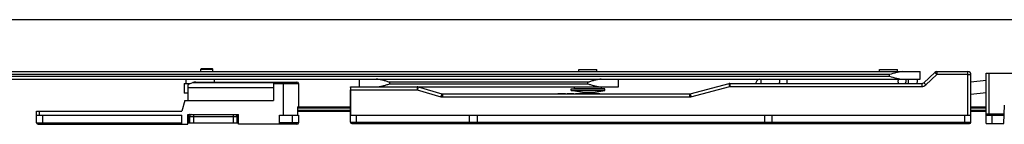
# Model space of a CAD drawing. Units: millimetres. Extents: x 415 to 1256, y -354 to 240.
# Drawn here: x 645 to 968, y 206 to 240 of the extents above; entities that cross this region are included whole.
import ezdxf

# ---------------------------------------------------------------- set-up
doc = ezdxf.new("R2010")
doc.units = ezdxf.units.MM
doc.header["$LTSCALE"] = 23.1
doc.layers.get('0').update_dxf_attribs({"linetype": 'CONTINUOUS'})

msp = doc.modelspace()

# ---------------------------------------------------------------- linework, layer by layer
msp.add_line((1255.86, 240.48), (414.86, 240.48))
at = {"color": 7, "linetype": 'Continuous'}
for p, q in [((606, 223.55), (940.06, 223.55)), ((704.66, 224.35), (704.86, 224.55)), ((704.66, 223.55), (704.66, 224.35)), ((704.66, 224.35), (708.66, 224.35)), ((704.86, 224.55), (708.46, 224.55)), ((708.66, 224.35), (708.46, 224.55)), ((708.66, 223.55), (708.66, 224.35)), ((828.41, 223.55), (828.41, 224.25)), ((828.41, 224.25), (834.31, 224.25)), ((834.31, 223.55), (834.31, 224.25)), ((926.71, 224.25), (932.61, 224.25)), ((926.71, 223.55), (926.71, 224.25)), ((932.61, 223.55), (932.61, 224.25)), ((940.06, 221.05), (940.06, 223.55)), ((941.25, 219.92), (944.88, 223.29)), ((945.56, 223.55), (949.6, 223.55)), ((950.73, 223.55), (955.66, 223.55)), ((956.66, 207.05), (956.66, 222.55)), ((961.66, 223.05), (984.66, 223.05)), ((961.66, 209.42), (961.66, 223.05)), ((606.91, 221.05), (940.06, 221.05)), ((699.21, 219.65), (699.21, 216.8)), ((699.21, 219.65), (701.19, 219.65)), ((699.81, 221.05), (699.81, 219.65)), ((700.95, 219.56), (702.05, 219.99)), ((702.96, 220.15), (736.16, 220.15)), ((709.11, 221.05), (709.11, 220.15)), ((728.46, 220.15), (728.46, 214.15)), ((736.66, 219.65), (736.66, 212.05)), ((756.46, 221.05), (756.46, 218.55)), ((841.36, 218.55), (841.36, 221.05)), ((864.79, 216.29), (877.54, 219.62)), ((877.79, 219.65), (940.57, 219.65)), ((961.66, 220.68), (956.66, 220.07)), ((700.46, 216.55), (699.22, 216.55)), ((700.46, 219), (700.46, 214.15)), ((700.46, 218.35), (728.46, 218.35)), ((753.66, 218.32), (753.66, 218.55)), ((753.66, 218.55), (841.36, 218.55)), ((753.66, 207.05), (753.66, 217.57)), ((775.8, 218.52), (783.53, 216.29)), ((783.81, 216.25), (864.54, 216.25)), ((821.51, 216.25), (821.51, 216.45)), ((821.51, 216.45), (824.01, 216.45)), ((824.01, 216.25), (824.01, 216.45)), ((824.51, 216.25), (824.51, 216.45)), ((824.51, 216.45), (826.76, 216.45)), ((824.57, 216.25), (824.57, 216.45)), ((824.63, 216.25), (824.63, 216.45)), ((824.76, 216.25), (824.76, 216.45)), ((824.94, 216.25), (824.94, 216.45)), ((825.26, 216.25), (825.26, 216.45)), ((825.63, 216.25), (825.63, 216.45)), ((825.86, 217.88), (826.96, 218.05)), ((825.86, 217.35), (825.86, 217.88)), ((825.86, 217.88), (836.86, 217.88)), ((825.86, 217.35), (836.86, 217.35)), ((829.61, 216.75), (825.86, 217.35)), ((826.01, 216.25), (826.01, 216.45)), ((826.32, 216.25), (826.32, 216.45)), ((826.51, 216.25), (826.51, 216.45)), ((826.63, 216.25), (826.63, 216.45)), ((826.69, 216.25), (826.69, 216.45)), ((826.76, 216.25), (826.76, 216.45)), ((826.96, 218.05), (826.96, 218.55)), ((826.96, 218.05), (835.76, 218.05)), ((827.26, 216.25), (827.26, 216.45)), ((827.26, 216.45), (829.51, 216.45)), ((829.51, 216.25), (829.51, 216.45)), ((829.61, 216.75), (833.11, 216.75)), ((830.01, 216.25), (830.01, 216.45)), ((830.01, 216.45), (832.26, 216.45)), ((830.13, 216.25), (830.13, 216.45)), ((830.32, 216.25), (830.32, 216.45)), ((830.63, 216.25), (830.63, 216.45)), ((830.94, 216.25), (830.94, 216.45)), ((831.32, 216.25), (831.32, 216.45)), ((831.63, 216.25), (831.63, 216.45)), ((831.94, 216.25), (831.94, 216.45)), ((832.13, 216.25), (832.13, 216.45)), ((832.26, 216.25), (832.26, 216.45)), ((832.76, 216.25), (832.76, 216.45)), ((832.76, 216.45), (835.26, 216.45)), ((833.11, 216.75), (836.86, 217.35)), ((834.26, 216.25), (834.26, 216.45)), ((834.63, 216.25), (834.63, 216.45)), ((835.26, 216.25), (835.26, 216.45)), ((835.76, 218.05), (835.76, 218.55)), ((836.86, 217.88), (835.76, 218.05)), ((836.86, 217.35), (836.86, 217.88)), ((961.66, 216.65), (956.66, 216.04)), ((699.46, 214.15), (698.46, 210.65)), ((699.46, 214.15), (728.46, 214.15)), ((650.96, 206.85), (650.96, 210.65)), ((650.96, 210.65), (698.46, 210.65)), ((700.46, 206.35), (700.46, 209.5)), ((700.46, 209.5), (717.06, 209.5)), ((717.06, 206.35), (717.06, 209.5)), ((736.29, 212.05), (736.29, 209.35)), ((736.29, 212.05), (753.66, 212.05)), ((753.66, 210.55), (736.29, 210.55)), ((956.66, 212.05), (961.66, 212.05)), ((961.66, 210.55), (956.66, 210.55)), ((967.46, 206.55), (967.67, 212.55)), ((650.96, 209.35), (698.46, 209.35)), ((651.46, 206.35), (700.46, 206.35)), ((698.46, 206.35), (698.46, 209.35)), ((700.57, 209.23), (700.57, 206.8)), ((700.57, 206.8), (716.96, 206.8)), ((716.96, 209.23), (716.96, 206.8)), ((736.16, 206.35), (717.06, 206.35)), ((730.46, 206.35), (730.46, 209.35)), ((730.46, 209.35), (736.66, 209.35)), ((736.66, 209.35), (736.66, 206.85)), ((753.73, 209.35), (956.66, 209.35)), ((754.16, 206.55), (956.16, 206.55)), ((792.66, 207.05), (792.66, 209.35)), ((795.16, 209.35), (795.16, 207.05)), ((889.16, 209.35), (889.16, 207.05)), ((891.66, 207.05), (891.66, 209.35)), ((961.66, 206.55), (961.66, 209.35)), ((961.66, 206.55), (967.46, 206.55)), ((961.7, 209.35), (967.56, 209.35))]:
    msp.add_line(p, q, dxfattribs=at)
at = {"color": 9, "linetype": 'Continuous'}
for p, q in [((930.06, 222.55), (606.37, 222.55)), ((930.06, 222.05), (930.06, 222.55)), ((941.93, 219.21), (945.56, 222.57)), ((945.56, 223.55), (945.56, 222.57)), ((955.66, 222.57), (945.56, 222.57)), ((955.66, 209.35), (955.66, 223.55)), ((962.66, 209.35), (962.66, 223.05)), ((606.55, 222.05), (930.06, 222.05)), ((702.05, 219.99), (728.46, 219.99)), ((728.46, 219.65), (736.66, 219.65)), ((731.66, 220.15), (731.66, 209.35)), ((766.46, 220.05), (766.46, 219.55)), ((831.36, 220.05), (766.46, 220.05)), ((766.46, 219.55), (831.36, 219.55)), ((831.36, 219.55), (831.36, 220.05)), ((877.79, 219.65), (877.79, 218.67)), ((887.96, 221.05), (887.96, 219.65)), ((940.57, 219.65), (940.57, 218.67)), ((753.7, 217.57), (775.52, 217.57)), ((775.52, 218.55), (775.52, 217.57)), ((775.52, 217.57), (783.25, 215.35)), ((783.81, 216.25), (783.81, 215.27)), ((864.54, 216.25), (864.54, 215.27)), ((865.04, 215.34), (877.79, 218.67)), ((877.79, 218.67), (940.57, 218.67)), ((783.81, 215.27), (864.54, 215.27)), ((651.96, 209.35), (651.96, 210.65)), ((736.29, 211.75), (753.66, 211.75)), ((753.66, 210.85), (736.29, 210.85)), ((956.66, 211.75), (961.66, 211.75)), ((961.66, 210.85), (956.66, 210.85)), ((967.57, 209.65), (961.66, 209.65)), ((650.96, 206.85), (698.46, 206.85)), ((652.96, 206.35), (652.96, 209.35)), ((700.66, 208.9), (700.66, 206.8)), ((700.66, 208.9), (716.87, 208.9)), ((701.01, 208.9), (701.01, 206.8)), ((702.28, 208.9), (702.28, 206.8)), ((715.25, 208.9), (715.25, 206.8)), ((716.52, 208.9), (716.52, 206.8)), ((716.87, 208.9), (716.87, 206.8)), ((736.66, 206.85), (730.46, 206.85)), ((734.66, 206.35), (734.66, 209.35)), ((753.66, 207.05), (956.66, 207.05)), ((755.66, 206.55), (755.66, 209.35)), ((954.66, 206.55), (954.66, 209.35)), ((963.66, 206.55), (963.66, 209.35))]:
    msp.add_line(p, q, dxfattribs=at)
at = {"color": 7, "linetype": 'Continuous'}
for centre, radius, start, end in [((945.56, 222.55), 1, 90, 132.8789), ((955.66, 222.55), 1, 0, 90), ((736.16, 219.65), 0.5, 0, 90), ((877.79, 218.65), 1, 90, 104.6568), ((887.96, 219.4), 1.75, 109.4394, 171.7751), ((938.46, 220.4), 0.75, 270, 60.3135), ((940.57, 220.65), 1, 270, 312.8789), ((775.52, 217.55), 1, 73.9601, 90), ((783.81, 217.25), 1, 253.9601, 270), ((864.54, 217.25), 1, 270, 284.6568), ((651.46, 206.85), 0.5, 180, 270), ((736.16, 206.85), 0.5, 270, 360), ((754.16, 207.05), 0.5, 180, 270), ((956.16, 207.05), 0.5, 270, 360)]:
    msp.add_arc(centre, radius, start, end, dxfattribs=at)
at = {"color": 9, "linetype": 'Continuous'}
for centre, radius, start, end in [((762.72, 188.7), 118.92, 14.5988, 14.9931), ((940.57, 220.67), 2, 270.0013, 312.8776), ((783.81, 217.28), 2.01, 253.9846, 269.9755), ((864.54, 217.28), 2.01, 270.0191, 284.6377)]:
    msp.add_arc(centre, radius, start, end, dxfattribs=at)
at = {"color": 7, "linetype": 'Continuous'}
for centre, major_axis, ratio, start_param, end_param in [((701.46, 219), (1, 0), 0.654545, 2.111216, 3.141593), ((702.96, 219.15), (1.67, 0), 0.6, 1.570796, 2.15036), ((704.46, 216.8), (0, 5.25), 1, 1.570796, 1.578737), ((704.46, 216.8), (5.25, 0), 1, -3.133652, -3.093956), ((755.66, 238), (0, 114.58), 0.017455, -4.533149, -4.459709)]:
    msp.add_ellipse(centre, major_axis=major_axis, ratio=ratio, start_param=start_param, end_param=end_param, dxfattribs=at)
for points, knots in [([(934.42, 223.55), (934.07, 223.55), (933.34, 223.47), (931.88, 223.13), (930.8, 222.79), (930.06, 222.55)], [0, 0, 0, 0, 0.238525, 0.487184, 1, 1, 1, 1]), ([(766.46, 220.05), (766.1, 220.17), (765.37, 220.4), (764.27, 220.72), (763.36, 220.93), (762.64, 221.03), (762.28, 221.05), (762.11, 221.05)], [0, 0, 0, 0, 0.257834, 0.512704, 0.761289, 0.882139, 1, 1, 1, 1]), ([(762.11, 218.55), (762.28, 218.55), (762.64, 218.58), (763.36, 218.68), (764.27, 218.89), (765.37, 219.21), (766.1, 219.44), (766.46, 219.55)], [0, 0, 0, 0, 0.117861, 0.238711, 0.487296, 0.742166, 1, 1, 1, 1]), ([(835.72, 221.05), (835.55, 221.05), (835.19, 221.03), (834.47, 220.93), (833.56, 220.72), (832.46, 220.4), (831.73, 220.17), (831.36, 220.05)], [0, 0, 0, 0, 0.117861, 0.238711, 0.487296, 0.742166, 1, 1, 1, 1]), ([(831.36, 219.55), (831.73, 219.44), (832.46, 219.21), (833.56, 218.89), (834.47, 218.68), (835.19, 218.58), (835.55, 218.55), (835.72, 218.55)], [0, 0, 0, 0, 0.257834, 0.512704, 0.761289, 0.882139, 1, 1, 1, 1]), ([(893.96, 219.65), (893.98, 219.65), (893.99, 219.67), (894.01, 219.69), (894.03, 219.72), (894.05, 219.79), (894.07, 219.88), (894.09, 219.99), (894.1, 220.17), (894.11, 220.31), (894.11, 220.4)], [0, 0, 0, 0, 0.039911, 0.068295, 0.103732, 0.196599, 0.317898, 0.464325, 0.630961, 1, 1, 1, 1]), ([(894.11, 220.4), (894.11, 220.53), (894.1, 220.71), (894.07, 220.93), (894.05, 221.02), (894.04, 221.05)], [0, 0, 0, 0, 0.575199, 0.814053, 1, 1, 1, 1]), ([(896.46, 219.65), (896.47, 219.65), (896.49, 219.67), (896.5, 219.69), (896.52, 219.72), (896.53, 219.79), (896.55, 219.88), (896.56, 219.99), (896.58, 220.17), (896.58, 220.31), (896.58, 220.4)], [0, 0, 0, 0, 0.03432, 0.061, 0.095274, 0.187019, 0.308437, 0.456061, 0.624831, 1, 1, 1, 1]), ([(896.58, 220.4), (896.58, 220.53), (896.58, 220.71), (896.55, 220.93), (896.53, 221.02), (896.52, 221.05)], [0, 0, 0, 0, 0.577617, 0.816008, 1, 1, 1, 1]), ([(930.06, 222.05), (930.8, 221.82), (931.88, 221.48), (933.34, 221.14), (934.07, 221.05), (934.42, 221.05)], [0, 0, 0, 0, 0.512813, 0.761472, 1, 1, 1, 1]), ([(753.66, 218.32), (753.66, 218.21), (753.69, 217.96), (753.7, 217.71), (753.7, 217.57)], [0, 0, 0, 0, 0.448394, 1, 1, 1, 1]), ([(701.13, 209.5), (701.07, 209.5), (700.96, 209.49), (700.81, 209.44), (700.67, 209.35), (700.6, 209.27), (700.57, 209.23)], [0, 0, 0, 0, 0.249994, 0.499994, 0.749999, 1, 1, 1, 1]), ([(716.4, 209.5), (716.46, 209.5), (716.56, 209.49), (716.72, 209.44), (716.86, 209.35), (716.93, 209.27), (716.96, 209.23)], [0, 0, 0, 0, 0.249994, 0.499994, 0.749999, 1, 1, 1, 1]), ([(961.66, 209.42), (961.66, 209.41), (961.67, 209.39), (961.67, 209.37), (961.68, 209.36), (961.69, 209.35), (961.7, 209.35)], [0, 0, 0, 0, 0.340264, 0.596402, 0.798635, 1, 1, 1, 1]), ([(700.57, 209.23), (700.57, 209.17), (700.59, 209.06), (700.63, 208.96), (700.66, 208.9)], [0, 0, 0, 0, 0.470586, 1, 1, 1, 1]), ([(716.87, 208.9), (716.9, 208.96), (716.94, 209.06), (716.96, 209.17), (716.96, 209.23)], [0, 0, 0, 0, 0.529414, 1, 1, 1, 1]), ([(792.57, 206.55), (792.59, 206.55), (792.62, 206.62), (792.64, 206.71), (792.66, 206.87), (792.66, 206.99), (792.66, 207.05)], [0, 0, 0, 0, 0.100451, 0.314895, 0.629761, 1, 1, 1, 1]), ([(795.07, 206.55), (795.09, 206.55), (795.12, 206.62), (795.14, 206.71), (795.16, 206.87), (795.16, 206.99), (795.16, 207.05)], [0, 0, 0, 0, 0.100451, 0.314895, 0.629761, 1, 1, 1, 1]), ([(889.26, 206.55), (889.24, 206.55), (889.21, 206.62), (889.19, 206.71), (889.17, 206.87), (889.16, 206.99), (889.16, 207.05)], [0, 0, 0, 0, 0.100451, 0.314895, 0.629761, 1, 1, 1, 1]), ([(891.76, 206.55), (891.74, 206.55), (891.71, 206.62), (891.69, 206.71), (891.67, 206.87), (891.66, 206.99), (891.66, 207.05)], [0, 0, 0, 0, 0.100451, 0.314895, 0.629761, 1, 1, 1, 1])]:
    msp.add_open_spline(points, degree=3, knots=knots, dxfattribs=at)
at = {"color": 9, "linetype": 'Continuous'}
for points, knots in [([(944.88, 223.29), (944.88, 223.29), (944.88, 223.28), (944.89, 223.27), (944.91, 223.26), (944.93, 223.23), (944.96, 223.2), (945.01, 223.15), (945.09, 223.08), (945.19, 222.97), (945.3, 222.85), (945.43, 222.71), (945.51, 222.62), (945.56, 222.57)], [0, 0, 0, 0, 0.004968, 0.019385, 0.043145, 0.076082, 0.11796, 0.168311, 0.292308, 0.443556, 0.616461, 0.804686, 1, 1, 1, 1]), ([(955.66, 222.57), (955.73, 222.57), (955.86, 222.57), (956.04, 222.57), (956.21, 222.57), (956.36, 222.57), (956.47, 222.56), (956.54, 222.56), (956.59, 222.56), (956.62, 222.56), (956.64, 222.56), (956.65, 222.56), (956.66, 222.56), (956.66, 222.55)], [0, 0, 0, 0, 0.194577, 0.382479, 0.555353, 0.706754, 0.830986, 0.881464, 0.923469, 0.956516, 0.980368, 0.994871, 1, 1, 1, 1]), ([(877.54, 219.62), (877.54, 219.62), (877.54, 219.62), (877.54, 219.61), (877.55, 219.6), (877.55, 219.58), (877.56, 219.56), (877.57, 219.52), (877.58, 219.49), (877.58, 219.46)], [0, 0, 0, 0, 0.016296, 0.064583, 0.144479, 0.255552, 0.397361, 0.569423, 1, 1, 1, 1]), ([(932.91, 220.4), (932.91, 220.53), (932.91, 220.71), (932.92, 220.92), (932.93, 221.02), (932.94, 221.06)], [0, 0, 0, 0, 0.577665, 0.81666, 1, 1, 1, 1]), ([(932.96, 219.65), (932.96, 219.65), (932.96, 219.66), (932.95, 219.68), (932.94, 219.72), (932.93, 219.79), (932.92, 219.88), (932.92, 219.99), (932.91, 220.12), (932.91, 220.26), (932.91, 220.36), (932.91, 220.4)], [0, 0, 0, 0, 0.008727, 0.024723, 0.082792, 0.175239, 0.298995, 0.44937, 0.620762, 0.806874, 1, 1, 1, 1]), ([(934.74, 219.65), (934.83, 219.65), (935.03, 219.69), (935.27, 219.86), (935.44, 220.11), (935.48, 220.31), (935.48, 220.4)], [0, 0, 0, 0, 0.248327, 0.497643, 0.7483, 1, 1, 1, 1]), ([(935.48, 220.4), (935.48, 220.53), (935.41, 220.8), (935.21, 220.99), (935.1, 221.06)], [0, 0, 0, 0, 0.501603, 1, 1, 1, 1]), ([(936.21, 219.65), (936.22, 219.65), (936.22, 219.66), (936.23, 219.67), (936.24, 219.69), (936.25, 219.73), (936.26, 219.79), (936.27, 219.88), (936.28, 219.99), (936.29, 220.17), (936.29, 220.31), (936.29, 220.4)], [0, 0, 0, 0, 0.010762, 0.027866, 0.053129, 0.08694, 0.17951, 0.302908, 0.452587, 0.623044, 1, 1, 1, 1]), ([(936.29, 220.4), (936.29, 220.53), (936.29, 220.71), (936.27, 220.93), (936.26, 221.02), (936.25, 221.06)], [0, 0, 0, 0, 0.57713, 0.816175, 1, 1, 1, 1]), ([(941.25, 219.92), (941.25, 219.92), (941.26, 219.91), (941.27, 219.91), (941.29, 219.89), (941.31, 219.87), (941.34, 219.84), (941.39, 219.79), (941.46, 219.71), (941.56, 219.6), (941.68, 219.48), (941.8, 219.35), (941.89, 219.25), (941.93, 219.21)], [0, 0, 0, 0, 0.004968, 0.019385, 0.043145, 0.076082, 0.11796, 0.168311, 0.292308, 0.443556, 0.616461, 0.804686, 1, 1, 1, 1]), ([(775.8, 218.52), (775.8, 218.52), (775.8, 218.51), (775.79, 218.5), (775.79, 218.47), (775.78, 218.44), (775.77, 218.4), (775.74, 218.33), (775.71, 218.23), (775.67, 218.09), (775.63, 217.93), (775.58, 217.75), (775.54, 217.63), (775.52, 217.57)], [0, 0, 0, 0, 0.004849, 0.019215, 0.042934, 0.07583, 0.117669, 0.167982, 0.291914, 0.443135, 0.616075, 0.804429, 1, 1, 1, 1]), ([(783.53, 216.29), (783.53, 216.29), (783.53, 216.28), (783.52, 216.27), (783.52, 216.25), (783.51, 216.22), (783.49, 216.18), (783.47, 216.11), (783.44, 216.01), (783.4, 215.87), (783.36, 215.71), (783.31, 215.53), (783.27, 215.41), (783.25, 215.35)], [0, 0, 0, 0, 0.004849, 0.019215, 0.042934, 0.07583, 0.117669, 0.167982, 0.291914, 0.443135, 0.616075, 0.804429, 1, 1, 1, 1]), ([(864.79, 216.29), (864.79, 216.29), (864.79, 216.28), (864.8, 216.27), (864.8, 216.24), (864.81, 216.21), (864.82, 216.17), (864.84, 216.1), (864.87, 216), (864.9, 215.86), (864.95, 215.7), (864.99, 215.52), (865.03, 215.4), (865.04, 215.34)], [0, 0, 0, 0, 0.004845, 0.019209, 0.042927, 0.075822, 0.11766, 0.167972, 0.291903, 0.443122, 0.616064, 0.804422, 1, 1, 1, 1]), ([(701.56, 209.5), (701.52, 209.5), (701.45, 209.5), (701.35, 209.46), (701.25, 209.41), (701.14, 209.3), (701.04, 209.14), (701.01, 208.98), (701.01, 208.9)], [0, 0, 0, 0, 0.119131, 0.239314, 0.361177, 0.485325, 0.739434, 1, 1, 1, 1]), ([(702.31, 209.5), (702.31, 209.5), (702.31, 209.5), (702.31, 209.49), (702.3, 209.48), (702.3, 209.45), (702.29, 209.4), (702.29, 209.32), (702.28, 209.23), (702.28, 209.13), (702.28, 209.02), (702.28, 208.94), (702.28, 208.9)], [0, 0, 0, 0, 0.00792, 0.023523, 0.047975, 0.081344, 0.173757, 0.297609, 0.448284, 0.619995, 0.806368, 1, 1, 1, 1]), ([(715.22, 209.5), (715.22, 209.5), (715.22, 209.5), (715.22, 209.49), (715.23, 209.48), (715.23, 209.45), (715.24, 209.4), (715.24, 209.32), (715.25, 209.23), (715.25, 209.13), (715.25, 209.02), (715.25, 208.94), (715.25, 208.9)], [0, 0, 0, 0, 0.00792, 0.023523, 0.047975, 0.081344, 0.173757, 0.297609, 0.448284, 0.619995, 0.806368, 1, 1, 1, 1]), ([(715.97, 209.5), (716.01, 209.5), (716.08, 209.5), (716.18, 209.46), (716.28, 209.41), (716.39, 209.3), (716.49, 209.14), (716.52, 208.98), (716.52, 208.9)], [0, 0, 0, 0, 0.119131, 0.239314, 0.361177, 0.485325, 0.739434, 1, 1, 1, 1])]:
    msp.add_open_spline(points, degree=3, knots=knots, dxfattribs=at)
at = {"color": 7, "linetype": 'Continuous'}
msp.add_open_spline([(949.6, 223.55), (949.79, 223.55), (950.16, 223.55), (950.54, 223.55), (950.73, 223.55)], degree=3, dxfattribs=at)

doc.saveas('drawing.dxf')
